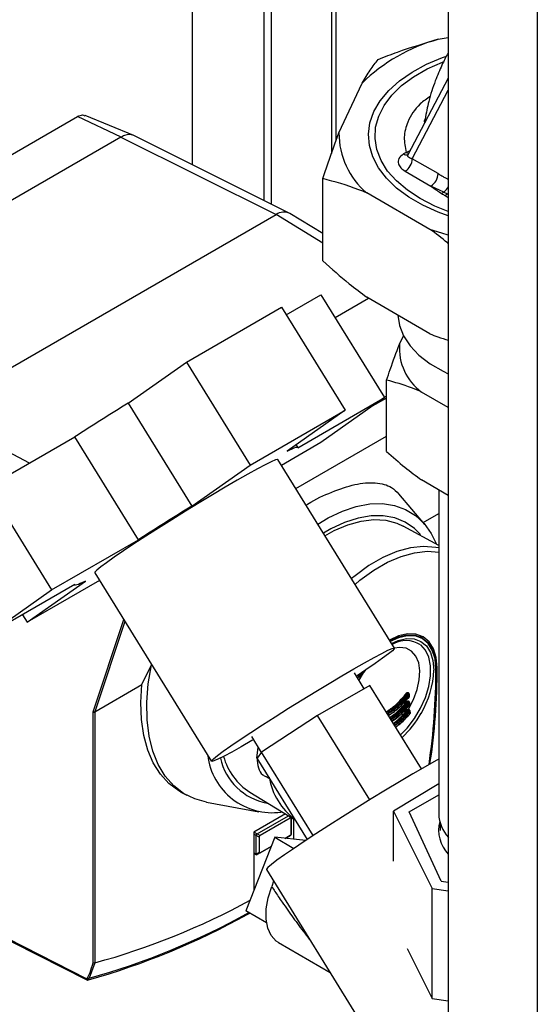
# Paper-space layout 'Blatt3' of a CAD drawing. Units: millimetres. Extents: x 0 to 420, y 0 to 297.
# Drawn here: x 353 to 360, y 79 to 94 of the extents above; entities that cross this region are included whole.
import ezdxf

# ---------------------------------------------------------------- set-up
doc = ezdxf.new("R2010")
doc.units = ezdxf.units.MM

psp = doc.layouts.new('Blatt3')

# ---------------------------------------------------------------- linework, layer by layer
at = {"color": 7, "linetype": 'Continuous', "lineweight": 30}
for p, q in [((359.136, 109.537), (359.136, 72.916)), ((356.502, 95.305), (356.502, 90.882)), ((356.396, 95.257), (356.396, 90.935)), ((355.335, 91.464), (355.335, 94.825)), ((357.468, 91.822), (357.468, 94.804)), ((358.985, 93.333), (359.136, 93.357)), ((357.51, 91.94), (357.854, 92.68)), ((359.136, 92.754), (358.536, 91.615)), ((352.301, 91.418), (353.624, 92.183)), ((354.272, 91.876), (353.624, 92.183)), ((354.46, 91.901), (353.738, 92.2)), ((358.782, 92.12), (358.791, 92.146)), ((354.271, 91.876), (349.335, 89.026)), ((354.271, 91.876), (356.576, 90.725)), ((356.769, 90.748), (354.464, 91.9)), ((358.508, 91.65), (358.469, 91.627)), ((358.984, 91.334), (358.6, 91.555)), ((358.494, 91.372), (358.878, 91.15)), ((357.271, 90.037), (357.271, 91.261)), ((359.071, 91.06), (358.878, 91.15)), ((359.071, 91.06), (359.125, 91.032)), ((358.863, 90.506), (357.924, 91.048)), ((351.485, 87.786), (356.576, 90.725)), ((357.271, 90.443), (356.779, 90.743)), ((356.727, 89.236), (357.243, 89.534)), ((357.243, 89.534), (358.189, 88.004)), ((357.453, 89.194), (357.951, 89.481)), ((358.863, 88.954), (357.924, 89.496)), ((355.244, 88.531), (356.658, 89.347)), ((356.658, 89.347), (357.604, 87.818)), ((358.409, 88.797), (358.469, 88.925)), ((354.38, 87.922), (355.244, 88.531)), ((355.244, 88.531), (356.19, 87.001)), ((358.219, 87.203), (358.219, 88.264)), ((356.898, 87.259), (358.189, 88.004)), ((358.189, 88.004), (357.243, 87.337)), ((359.136, 87.857), (358.739, 88.087)), ((354.38, 87.922), (355.326, 86.392)), ((356.19, 87.001), (357.604, 87.818)), ((357.604, 87.818), (356.74, 87.208)), ((352.293, 86.676), (353.585, 87.421)), ((354.53, 85.892), (353.585, 87.421)), ((356.869, 86.652), (358.219, 87.432)), ((357.243, 87.337), (356.655, 86.997)), ((356.899, 87.267), (356.876, 87.305)), ((355.326, 86.392), (356.19, 87.001)), ((358.336, 84.279), (356.602, 87.083)), ((352.293, 86.676), (353.239, 85.147)), ((359.136, 86.551), (358.739, 86.78)), ((358.787, 86.119), (358.402, 86.573)), ((358.993, 86.633), (358.993, 81.815)), ((358.762, 86.149), (358.993, 86.282)), ((358.993, 85.804), (358.467, 86.092)), ((353.239, 85.147), (354.53, 85.892)), ((353.88, 85.4), (355.614, 82.596)), ((353.584, 85.225), (352.293, 84.479)), ((353.951, 85.285), (352.878, 84.666)), ((352.878, 84.666), (353.742, 85.275)), ((353.579, 85.222), (353.583, 85.216)), ((352.293, 84.479), (353.239, 85.147)), ((352.809, 84.777), (352.878, 84.666)), ((358.752, 84.429), (358.711, 84.454)), ((354.583, 83.737), (354.725, 84.032)), ((357.886, 83.675), (357.741, 83.911)), ((353.883, 83.332), (354.583, 83.737)), ((357.97, 83.724), (357.194, 83.276)), ((358.736, 82.485), (357.97, 83.724)), ((358.544, 83.596), (358.529, 83.605)), ((358.553, 83.6), (358.536, 83.61)), ((358.559, 83.562), (358.558, 83.592)), ((358.558, 83.592), (358.558, 83.592)), ((358.549, 83.472), (358.534, 83.481)), ((358.559, 83.562), (358.559, 83.562)), ((358.564, 83.438), (358.563, 83.467)), ((358.563, 83.467), (358.563, 83.467)), ((353.855, 79.602), (353.855, 83.334)), ((353.883, 83.332), (353.883, 83.332)), ((353.883, 83.332), (353.883, 79.601)), ((358.556, 83.347), (358.54, 83.357)), ((358.564, 83.438), (358.564, 83.438)), ((358.571, 83.314), (358.569, 83.343)), ((358.569, 83.343), (358.569, 83.343)), ((358.571, 83.314), (358.571, 83.314)), ((357.194, 83.276), (356.357, 82.735)), ((357.968, 82.025), (357.194, 83.276)), ((356.21, 82.964), (356.354, 82.73)), ((356.291, 82.649), (356.31, 82.802)), ((356.357, 82.735), (356.295, 82.642)), ((357.126, 81.492), (356.357, 82.735)), ((357.041, 81.436), (356.295, 82.642)), ((356.414, 82.374), (356.48, 82.343)), ((355.162, 82.14), (355.248, 82.092)), ((356.185, 82.138), (356.86, 81.729)), ((358.993, 82.262), (358.32, 81.857)), ((355.543, 81.989), (356.321, 81.848)), ((358.554, 81.846), (358.993, 82.1)), ((358.32, 81.857), (358.898, 80.705)), ((358.32, 81.112), (358.32, 81.857)), ((359.032, 80.816), (358.554, 81.846)), ((356.716, 81.816), (356.244, 81.543)), ((356.295, 81.519), (356.762, 81.788)), ((356.787, 81.753), (356.338, 81.494)), ((356.802, 81.764), (356.801, 81.744)), ((356.801, 81.52), (356.801, 81.744)), ((356.802, 81.764), (356.802, 81.52)), ((356.838, 81.439), (356.838, 81.742)), ((356.244, 81.543), (356.244, 80.674)), ((359.016, 81.672), (359.016, 81.57)), ((356.555, 81.467), (356.127, 80.374)), ((356.28, 81.493), (356.28, 81.494)), ((356.323, 81.468), (356.28, 81.493)), ((356.28, 81.218), (356.28, 81.493)), ((356.294, 81.518), (356.295, 81.519)), ((356.295, 81.519), (356.338, 81.494)), ((356.323, 81.468), (356.323, 81.244)), ((356.555, 81.467), (356.84, 81.302)), ((357.019, 81.421), (356.555, 81.467)), ((356.712, 81.451), (356.787, 81.495)), ((356.787, 81.494), (356.713, 81.451)), ((356.723, 81.457), (356.723, 81.45)), ((356.787, 81.494), (356.787, 81.495)), ((356.788, 81.494), (356.787, 81.494)), ((356.801, 81.52), (356.802, 81.52)), ((356.802, 81.52), (356.802, 81.519)), ((356.501, 81.329), (356.295, 81.21)), ((356.338, 81.236), (356.501, 81.33)), ((356.244, 81.228), (356.285, 81.208)), ((356.28, 81.218), (356.323, 81.244)), ((356.28, 81.218), (356.28, 81.218)), ((356.295, 81.21), (356.294, 81.209)), ((356.338, 81.236), (356.295, 81.21)), ((356.433, 80.988), (358.613, 77.461)), ((356.538, 80.817), (356.511, 80.735)), ((359.032, 80.816), (359.136, 80.8)), ((358.898, 80.705), (359.136, 80.671)), ((358.898, 79.072), (358.898, 80.705)), ((356.433, 80.197), (356.127, 80.374)), ((356.147, 80.321), (356.184, 80.341)), ((356.148, 80.321), (356.147, 80.321)), ((356.17, 80.347), (356.148, 80.321)), ((356.611, 79.901), (357.379, 79.457)), ((358.526, 79.814), (358.898, 79.072)), ((353.882, 79.601), (353.797, 79.373)), ((353.883, 79.601), (353.882, 79.601)), ((358.898, 79.072), (359.136, 79.038))]:
    psp.add_line(p, q, dxfattribs=at)
at = {"color": 1, "linetype": 'Continuous', "lineweight": 30}
for p, q in [((360.458, 108.787), (360.458, 72.152)), ((357.4, 94.849), (357.4, 91.636)), ((358.6, 91.555), (359.136, 92.573)), ((358.785, 92.087), (358.782, 92.12)), ((358.508, 91.65), (358.581, 91.683)), ((359.088, 91.008), (359.136, 90.981)), ((357.271, 90.302), (356.576, 90.725)), ((358.219, 87.998), (358.006, 87.875)), ((358.185, 88.01), (358.219, 88.03)), ((352.91, 87.032), (351.485, 87.786)), ((353.855, 83.334), (354.311, 84.703)), ((354.33, 84.673), (353.883, 83.332)), ((358.969, 83.987), (358.951, 83.997)), ((358.555, 83.361), (358.556, 83.356)), ((356.298, 82.646), (356.291, 82.649)), ((356.787, 81.753), (356.787, 81.773)), ((356.248, 81.545), (356.294, 81.518)), ((356.28, 81.494), (356.244, 81.514)), ((356.244, 81.236), (356.28, 81.218))]:
    psp.add_line(p, q, dxfattribs=at)
at = {"color": 7, "linetype": 'Continuous', "lineweight": 30, "flags": 128}
for points in [[(359.136, 90.706), (358.987, 90.761), (358.755, 90.865), (358.547, 90.985), (358.366, 91.119), (358.215, 91.265), (358.096, 91.421), (358.012, 91.583), (357.962, 91.751), (357.948, 91.92), (357.971, 92.09), (358.029, 92.256), (358.123, 92.417), (358.25, 92.571), (358.409, 92.714), (358.597, 92.844), (358.811, 92.961), (359.049, 93.061), (359.092, 93.077)], [(358.717, 90.963), (358.527, 91.088), (358.365, 91.225), (358.234, 91.373), (358.137, 91.53), (358.074, 91.692), (358.047, 91.858), (358.056, 92.024), (358.101, 92.188), (358.181, 92.347), (358.296, 92.5), (358.442, 92.643), (358.619, 92.774), (358.822, 92.892), (359.05, 92.994), (359.06, 92.998)], [(359.136, 90.772), (358.933, 90.853), (358.717, 90.963)], [(359.136, 90.421), (359.04, 90.448), (358.863, 90.506)], [(358.388, 89.228), (358.41, 89.077), (358.47, 88.922), (358.568, 88.774), (358.7, 88.634), (358.866, 88.507), (359.06, 88.395), (359.136, 88.359)], [(356.74, 87.208), (356.781, 87.228), (356.816, 87.244), (356.845, 87.256), (356.868, 87.265), (356.885, 87.269), (356.896, 87.269), (356.9, 87.266), (356.898, 87.259)], [(356.602, 87.083), (356.598, 87.085), (356.565, 87.077), (356.504, 87.051), (356.414, 87.006), (356.298, 86.944), (356.158, 86.867), (355.998, 86.776), (355.821, 86.672), (355.631, 86.559), (355.432, 86.439), (355.229, 86.315), (355.026, 86.189), (354.828, 86.064), (354.64, 85.943), (354.464, 85.829), (354.306, 85.724), (354.169, 85.63), (354.056, 85.55), (353.97, 85.486), (353.911, 85.439), (353.883, 85.409), (353.88, 85.4)], [(357.195, 86.124), (357.351, 86.217), (357.562, 86.316), (357.768, 86.385), (357.968, 86.423), (358.158, 86.428), (358.337, 86.401), (358.501, 86.342), (358.648, 86.252), (358.776, 86.132), (358.883, 85.984), (358.962, 85.826)], [(358.722, 85.968), (358.634, 86.056), (358.496, 86.151), (358.341, 86.215), (358.17, 86.247), (357.987, 86.246), (357.794, 86.214), (357.595, 86.149), (357.391, 86.053), (357.279, 85.988)], [(357.303, 85.949), (357.441, 86.026), (357.643, 86.113), (357.839, 86.168), (358.027, 86.191), (358.205, 86.18), (358.369, 86.138), (358.467, 86.092)], [(358.993, 85.769), (358.949, 85.778), (358.767, 85.791), (358.574, 85.77), (358.372, 85.715), (358.165, 85.626), (357.956, 85.506), (357.749, 85.355), (357.697, 85.313)], [(357.749, 85.228), (357.823, 85.29), (358.027, 85.438), (358.233, 85.556), (358.436, 85.643), (358.635, 85.698), (358.825, 85.719), (358.993, 85.707)], [(353.742, 85.275), (353.701, 85.255), (353.666, 85.239), (353.637, 85.227), (353.614, 85.219), (353.597, 85.214), (353.586, 85.214), (353.582, 85.217), (353.584, 85.225)], [(358.969, 83.987), (358.956, 84.139), (358.915, 84.27), (358.85, 84.374), (358.761, 84.447), (358.654, 84.487), (358.531, 84.492), (358.397, 84.461), (358.262, 84.399)], [(358.266, 84.391), (358.39, 84.447), (358.52, 84.477), (358.641, 84.472), (358.746, 84.433), (358.833, 84.361), (358.897, 84.259), (358.937, 84.131), (358.95, 83.982)], [(358.951, 83.974), (358.938, 84.122), (358.898, 84.249), (358.835, 84.35), (358.749, 84.421), (358.644, 84.46), (358.525, 84.464), (358.395, 84.435), (358.274, 84.38)], [(356.239, 82.916), (356.218, 82.904), (356.058, 82.812), (355.918, 82.735), (355.802, 82.673), (355.712, 82.629), (355.651, 82.602), (355.619, 82.594), (355.617, 82.605), (355.645, 82.635), (355.704, 82.682), (355.79, 82.746), (355.903, 82.826), (356.041, 82.92), (356.199, 83.025), (356.374, 83.139), (356.563, 83.26), (356.761, 83.385), (356.963, 83.511), (357.166, 83.635), (357.365, 83.755), (357.555, 83.868), (357.732, 83.971), (357.892, 84.063), (358.032, 84.14), (358.148, 84.202), (358.238, 84.247), (358.3, 84.273), (358.332, 84.281), (358.333, 84.27), (358.305, 84.241), (358.247, 84.193), (358.16, 84.129), (358.047, 84.049), (357.91, 83.956), (357.779, 83.869)], [(355.543, 81.989), (355.369, 82.037), (355.202, 82.119), (355.055, 82.233), (354.928, 82.378), (354.824, 82.55), (354.743, 82.749), (354.688, 82.972), (354.658, 83.214), (354.654, 83.474), (354.677, 83.748), (354.725, 84.032)], [(357.858, 83.921), (357.818, 83.857), (357.805, 83.836)], [(355.162, 82.14), (355.132, 82.157), (354.984, 82.266), (354.857, 82.405), (354.751, 82.572), (354.668, 82.764), (354.609, 82.98), (354.575, 83.216), (354.566, 83.469), (354.583, 83.737)], [(358.993, 82.631), (358.955, 82.609), (358.79, 82.516), (358.607, 82.41), (358.41, 82.293), (358.203, 82.169), (357.99, 82.039), (357.776, 81.906), (357.564, 81.773), (357.36, 81.644), (357.168, 81.519), (356.991, 81.403), (356.833, 81.297), (356.699, 81.204), (356.589, 81.126), (356.507, 81.064), (356.455, 81.019), (356.433, 80.993), (356.433, 80.988)], [(356.611, 79.901), (356.576, 79.924), (356.502, 80.005), (356.451, 80.116), (356.427, 80.25), (356.429, 80.402), (356.457, 80.566), (356.512, 80.735)], [(351.625, 80.452), (352.822, 79.843), (353.763, 79.365)], [(351.635, 80.43), (352.67, 79.903), (353.762, 79.348)]]:
    psp.add_lwpolyline(points, dxfattribs=at)
at = {"color": 1, "linetype": 'Continuous', "lineweight": 30, "flags": 128}
for points in [[(358.292, 84.349), (358.392, 84.393), (358.515, 84.421), (358.629, 84.416), (358.728, 84.379), (358.81, 84.312), (358.871, 84.215), (358.908, 84.094), (358.921, 83.954)], [(358.424, 82.989), (358.525, 83.092), (358.632, 83.232), (358.724, 83.386), (358.797, 83.547), (358.847, 83.711), (358.872, 83.869), (358.872, 84.015), (358.847, 84.144), (358.797, 84.249), (358.725, 84.327)], [(358.543, 83.373), (358.618, 83.515), (358.673, 83.662), (358.705, 83.807), (358.713, 83.943), (358.696, 84.063), (358.655, 84.162), (358.591, 84.235), (358.509, 84.279), (358.412, 84.291), (358.336, 84.28)], [(357.791, 83.829), (357.798, 83.843), (357.838, 83.908)], [(357.898, 83.948), (357.872, 83.911), (357.807, 83.804)], [(358.553, 83.6), (358.553, 83.6), (358.552, 83.601), (358.55, 83.601), (358.548, 83.6), (358.546, 83.598), (358.544, 83.596)], [(358.558, 83.476), (358.558, 83.476), (358.556, 83.476), (358.555, 83.476), (358.553, 83.475), (358.551, 83.474), (358.549, 83.472)], [(358.554, 83.556), (358.555, 83.556), (358.556, 83.556), (358.557, 83.556), (358.557, 83.556), (358.557, 83.556), (358.556, 83.557), (358.556, 83.558)], [(358.559, 83.432), (358.56, 83.431), (358.561, 83.431), (358.562, 83.431), (358.562, 83.431), (358.562, 83.432), (358.562, 83.433), (358.561, 83.434)], [(358.566, 83.307), (358.566, 83.307), (358.567, 83.307), (358.568, 83.306), (358.569, 83.306), (358.569, 83.307), (358.569, 83.307), (358.569, 83.308), (358.568, 83.309)]]:
    psp.add_lwpolyline(points, dxfattribs=at)
at = {"color": 7, "linetype": 'Continuous', "lineweight": 30}
for centre, radius, start, end in [((359.699, 90.791), 2.64, 105.6753, 134.3193), ((358.681, 91.941), 1.171, 180.0607, 229.7363), ((354.393, 91.737), 0.177, 66.2831, 113.3468), ((358.37, 91.566), 0.231, 302.6055, 357.3945), ((358.753, 91.345), 0.231, 302.6055, 357.3945), ((356.693, 90.567), 0.196, 63.884, 126.3978), ((359.216, 88.74), 0.808, 175.9406, 233.8563), ((376.787, 51.391), 42.855, 121.524, 122.7804), ((377.733, 49.861), 42.855, 121.524, 122.7804), ((358.508, 83.997), 0.395, 56.7457, 121.471), ((357.581, 83.999), 1.34, 329.0384, 358.0501), ((349.405, 83.94), 9.546, 351.6213, 0.2028), ((349.674, 83.954), 9.295, 351.359, 0.2001), ((358.949, 83.978), 0.00419, 297.3022, 63.1643), ((358.56, 83.654), 0.0578, 224.0411, 237.5596), ((358.513, 83.547), 0.0581, 44.0708, 57.5021), ((358.559, 83.521), 0.0475, 221.6531, 238.0029), ((358.524, 83.431), 0.0477, 41.697, 57.9553), ((366.307, 83.814), 7.755, 181.6693, 181.8888), ((366.521, 83.822), 7.97, 182.5799, 182.7912), ((358.562, 83.392), 0.0413, 219.6586, 238.3788), ((358.554, 83.37), 0.0122, 163.762, 230.9165), ((358.534, 83.312), 0.0414, 39.7168, 58.3403), ((366.735, 83.834), 8.184, 183.468, 183.6722), ((356.522, 82.803), 0.97, 187.0338, 277.6279), ((356.6, 82.835), 0.873, 192.5229, 259.5568), ((356.689, 82.914), 0.926, 195.2721, 236.9608), ((357.447, 82.524), 0.987, 189.4677, 233.4148), ((359.504, 81.573), 0.513, 165.4378, 224.167), ((359.539, 81.835), 0.546, 182.144, 222.4754), ((351.058, 89.924), 10.703, 285.3048, 298.6455), ((350.764, 90.03), 11.102, 285.8034, 299.0119), ((350.817, 90.002), 11.04, 285.6597, 299.0045), ((353.688, 79.43), 0.0981, 319.2107, 329.3853), ((353.78, 79.378), 0.0217, 215.5697, 285.0659), ((353.79, 79.395), 0.0232, 220.6022, 287.4527), ((353.782, 79.356), 0.0101, 278.0575, 303.8782), ((353.703, 79.43), 0.11, 318.651, 328.6416)]:
    psp.add_arc(centre, radius, start, end, dxfattribs=at)
at = {"color": 1, "linetype": 'Continuous', "lineweight": 30}
for centre, radius, start, end in [((358.561, 91.741), 0.105, 239.7106, 262.8189), ((358.514, 91.698), 0.0842, 237.1326, 285.5227), ((358.924, 91.246), 0.237, 308.5167, 333.5191), ((358.544, 83.606), 0.00592, 112.309, 157.1322), ((358.553, 83.592), 0.00519, 289.8297, 352.6901), ((358.549, 83.481), 0.00602, 112.4514, 155.268), ((358.554, 83.563), 0.00518, 289.7778, 352.677), ((358.558, 83.468), 0.00517, 289.6146, 352.6145), ((357.423, 84.053), 1.504, 312.9462, 330.4052), ((358.558, 83.354), 0.00808, 111.7262, 143.1044), ((358.563, 83.344), 0.00764, 75.6853, 150.2393), ((358.559, 83.439), 0.00516, 289.5643, 352.5925), ((358.564, 83.343), 0.00514, 289.4043, 352.4963), ((358.566, 83.314), 0.00514, 289.3563, 352.4606)]:
    psp.add_arc(centre, radius, start, end, dxfattribs=at)
at = {"color": 7, "linetype": 'Continuous', "lineweight": 30}
for points, knots in [([(358.093, 93.032), (358.189, 93.07), (358.482, 93.184), (358.783, 93.273), (358.985, 93.333)], [0, 0, 0, 0, 0.327834, 1, 1, 1, 1]), ([(359.136, 93.136), (359.134, 93.132), (359.099, 93.071), (359.032, 92.933), (358.933, 92.698), (358.845, 92.434), (358.807, 92.235), (358.791, 92.146)], [0, 0, 0, 0, 0.0155901, 0.209004, 0.4573404, 0.7576335, 1, 1, 1, 1]), ([(357.854, 92.68), (357.894, 92.747), (357.975, 92.88), (358.053, 92.981), (358.093, 93.032)], [0, 0, 0, 0, 0.49856, 1, 1, 1, 1]), ([(353.624, 92.183), (353.651, 92.195), (353.693, 92.215), (353.724, 92.2), (353.736, 92.194)], [0, 0, 0, 0, 0.621766, 1, 1, 1, 1]), ([(357.271, 91.261), (357.297, 91.34), (357.375, 91.578), (357.456, 91.794), (357.51, 91.94)], [0, 0, 0, 0, 0.327834, 1, 1, 1, 1]), ([(354.322, 91.9), (354.313, 91.896), (354.296, 91.89), (354.279, 91.88), (354.272, 91.876)], [0, 0, 0, 0, 0.559985, 1, 1, 1, 1]), ([(358.469, 91.627), (358.442, 91.605), (358.388, 91.562), (358.387, 91.485), (358.424, 91.419), (358.471, 91.387), (358.494, 91.372)], [0, 0, 0, 0, 0.279056, 0.558726, 0.779297, 1, 1, 1, 1]), ([(357.924, 91.048), (357.885, 91.064), (357.664, 91.154), (357.448, 91.213), (357.271, 91.261)], [0, 0, 0, 0, 0.178304, 1, 1, 1, 1]), ([(358.878, 91.15), (358.906, 91.129), (358.956, 91.09), (359.013, 91.055), (359.037, 91.039)], [0, 0, 0, 0, 0.559987, 1, 1, 1, 1]), ([(359.071, 91.06), (359.065, 91.056), (359.054, 91.048), (359.042, 91.042), (359.037, 91.039)], [0, 0, 0, 0, 0.567511, 1, 1, 1, 1]), ([(359.037, 91.039), (359.047, 91.033), (359.063, 91.023), (359.08, 91.013), (359.088, 91.008)], [0, 0, 0, 0, 0.56, 1, 1, 1, 1]), ([(359.125, 91.032), (359.119, 91.027), (359.106, 91.019), (359.094, 91.012), (359.088, 91.008)], [0, 0, 0, 0, 0.508407, 1, 1, 1, 1]), ([(359.136, 90.293), (359.132, 90.297), (359.042, 90.374), (358.95, 90.442), (358.863, 90.506)], [0, 0, 0, 0, 0.047769, 1, 1, 1, 1]), ([(357.271, 90.037), (357.401, 89.92), (357.617, 89.729), (357.837, 89.562), (357.924, 89.496)], [0, 0, 0, 0, 0.60547, 1, 1, 1, 1]), ([(358.863, 88.954), (358.903, 88.937), (358.995, 88.899), (359.085, 88.873), (359.136, 88.858)], [0, 0, 0, 0, 0.428226, 1, 1, 1, 1]), ([(358.219, 88.264), (358.237, 88.318), (358.299, 88.508), (358.363, 88.676), (358.409, 88.797)], [0, 0, 0, 0, 0.284623, 1, 1, 1, 1]), ([(358.739, 88.087), (358.689, 88.108), (358.513, 88.184), (358.342, 88.231), (358.219, 88.264)], [0, 0, 0, 0, 0.2845876, 1, 1, 1, 1]), ([(358.219, 87.203), (358.309, 87.123), (358.48, 86.97), (358.656, 86.841), (358.739, 86.78)], [0, 0, 0, 0, 0.526183, 1, 1, 1, 1]), ([(357.022, 86.404), (357.029, 86.409), (357.163, 86.496), (357.415, 86.61), (357.761, 86.728), (358.064, 86.751), (358.279, 86.694), (358.366, 86.606), (358.4, 86.571)], [0, 0, 0, 0, 0.011427, 0.20663, 0.414288, 0.632146, 0.856811, 1, 1, 1, 1]), ([(358.518, 83.614), (358.52, 83.615), (358.522, 83.618), (358.526, 83.62), (358.53, 83.622), (358.535, 83.622), (358.539, 83.62), (358.542, 83.616), (358.542, 83.613), (358.542, 83.612)], [0, 0, 0, 0, 0.1257834, 0.2512169, 0.3759924, 0.5008401, 0.7484592, 0.8738665, 1, 1, 1, 1]), ([(358.558, 83.592), (358.558, 83.592), (358.558, 83.594), (358.557, 83.596), (358.555, 83.599), (358.554, 83.6), (358.553, 83.6)], [0, 0, 0, 0, 0.078003, 0.456731, 0.804832, 1, 1, 1, 1]), ([(358.246, 83.277), (358.293, 83.308), (358.402, 83.38), (358.5, 83.494), (358.556, 83.558)], [0, 0, 0, 0, 0.432512, 1, 1, 1, 1]), ([(358.553, 83.557), (358.497, 83.492), (358.399, 83.379), (358.292, 83.307), (358.246, 83.277)], [0, 0, 0, 0, 0.577661, 1, 1, 1, 1]), ([(358.559, 83.463), (358.504, 83.399), (358.417, 83.299), (358.321, 83.234), (358.287, 83.211)], [0, 0, 0, 0, 0.640411, 1, 1, 1, 1]), ([(358.523, 83.49), (358.524, 83.491), (358.527, 83.493), (358.532, 83.497), (358.539, 83.498), (358.544, 83.496), (358.546, 83.491), (358.547, 83.488), (358.547, 83.487)], [0, 0, 0, 0, 0.126037, 0.251722, 0.499811, 0.748138, 0.873666, 1, 1, 1, 1]), ([(358.546, 83.479), (358.546, 83.48), (358.546, 83.482), (358.544, 83.484), (358.542, 83.485), (358.539, 83.485), (358.537, 83.484), (358.535, 83.483), (358.534, 83.481), (358.534, 83.481)], [0, 0, 0, 0, 0.1848492, 0.3228908, 0.4908994, 0.6386938, 0.7727725, 0.8931821, 1, 1, 1, 1]), ([(358.557, 83.556), (358.557, 83.556), (358.558, 83.557), (358.559, 83.559), (358.559, 83.561), (358.559, 83.562)], [0, 0, 0, 0, 0.047483, 0.574388, 1, 1, 1, 1]), ([(358.563, 83.467), (358.563, 83.468), (358.563, 83.469), (358.562, 83.472), (358.56, 83.474), (358.558, 83.475), (358.558, 83.476)], [0, 0, 0, 0, 0.0641692, 0.4485794, 0.8019032, 1, 1, 1, 1]), ([(353.855, 83.334), (353.857, 83.333), (353.861, 83.331), (353.869, 83.329), (353.877, 83.33), (353.881, 83.331), (353.883, 83.332)], [0, 0, 0, 0, 0.246799, 0.513106, 0.765708, 1, 1, 1, 1]), ([(358.299, 83.192), (358.33, 83.213), (358.421, 83.275), (358.505, 83.37), (358.561, 83.434)], [0, 0, 0, 0, 0.3357312, 1, 1, 1, 1]), ([(358.558, 83.433), (358.502, 83.368), (358.419, 83.273), (358.328, 83.212), (358.299, 83.192)], [0, 0, 0, 0, 0.67714, 1, 1, 1, 1]), ([(358.566, 83.339), (358.51, 83.275), (358.438, 83.191), (358.359, 83.137), (358.341, 83.124)], [0, 0, 0, 0, 0.7674126, 1, 1, 1, 1]), ([(358.353, 83.105), (358.368, 83.115), (358.443, 83.167), (358.512, 83.246), (358.568, 83.309)], [0, 0, 0, 0, 0.2008524, 1, 1, 1, 1]), ([(358.565, 83.308), (358.509, 83.244), (358.44, 83.166), (358.366, 83.114), (358.353, 83.105)], [0, 0, 0, 0, 0.817794, 1, 1, 1, 1]), ([(358.53, 83.365), (358.531, 83.366), (358.533, 83.369), (358.537, 83.372), (358.541, 83.373), (358.543, 83.373)], [0, 0, 0, 0, 0.2743, 0.532176, 1, 1, 1, 1]), ([(358.547, 83.36), (358.546, 83.36), (358.545, 83.36), (358.543, 83.359), (358.541, 83.358), (358.54, 83.357), (358.54, 83.357)], [0, 0, 0, 0, 0.272279, 0.529549, 0.772033, 1, 1, 1, 1]), ([(358.543, 83.373), (358.544, 83.373), (358.547, 83.373), (358.551, 83.37), (358.554, 83.366), (358.554, 83.363), (358.555, 83.361)], [0, 0, 0, 0, 0.245139, 0.499118, 0.752409, 1, 1, 1, 1]), ([(358.554, 83.354), (358.553, 83.355), (358.553, 83.356), (358.551, 83.358), (358.549, 83.36), (358.548, 83.36), (358.547, 83.36)], [0, 0, 0, 0, 0.249791, 0.500469, 0.73587, 1, 1, 1, 1]), ([(358.562, 83.431), (358.562, 83.431), (358.563, 83.432), (358.564, 83.435), (358.564, 83.437), (358.564, 83.438)], [0, 0, 0, 0, 0.063296, 0.570366, 1, 1, 1, 1]), ([(358.569, 83.343), (358.569, 83.343), (358.569, 83.344), (358.568, 83.347), (358.567, 83.35), (358.565, 83.35), (358.564, 83.351)], [0, 0, 0, 0, 0.050297, 0.440406, 0.798967, 1, 1, 1, 1]), ([(358.569, 83.307), (358.569, 83.307), (358.57, 83.308), (358.571, 83.31), (358.571, 83.313), (358.571, 83.314)], [0, 0, 0, 0, 0.076279, 0.566106, 1, 1, 1, 1]), ([(356.291, 82.649), (356.295, 82.597), (356.304, 82.491), (356.359, 82.401), (356.41, 82.378), (356.427, 82.371)], [0, 0, 0, 0, 0.395134, 0.790513, 1, 1, 1, 1]), ([(356.801, 81.744), (356.801, 81.745), (356.801, 81.748), (356.8, 81.752), (356.797, 81.755), (356.794, 81.755), (356.79, 81.755), (356.788, 81.753), (356.787, 81.753)], [0, 0, 0, 0, 0.145398, 0.333777, 0.5, 0.666223, 0.854602, 1, 1, 1, 1]), ([(356.28, 81.494), (356.28, 81.496), (356.281, 81.499), (356.283, 81.506), (356.287, 81.511), (356.29, 81.516), (356.293, 81.517), (356.294, 81.518)], [0, 0, 0, 0, 0.21214, 0.424054, 0.638862, 0.853157, 1, 1, 1, 1]), ([(356.338, 81.494), (356.337, 81.493), (356.334, 81.491), (356.33, 81.488), (356.327, 81.483), (356.325, 81.478), (356.323, 81.473), (356.323, 81.469), (356.323, 81.468)], [0, 0, 0, 0, 0.145398, 0.333777, 0.5, 0.666223, 0.854602, 1, 1, 1, 1]), ([(356.787, 81.495), (356.788, 81.495), (356.79, 81.497), (356.794, 81.5), (356.797, 81.505), (356.8, 81.51), (356.801, 81.516), (356.801, 81.519), (356.801, 81.52)], [0, 0, 0, 0, 0.145398, 0.333777, 0.5, 0.666223, 0.854602, 1, 1, 1, 1]), ([(356.802, 81.519), (356.802, 81.517), (356.802, 81.513), (356.799, 81.507), (356.796, 81.501), (356.792, 81.497), (356.789, 81.495), (356.788, 81.494)], [0, 0, 0, 0, 0.21214, 0.424054, 0.638862, 0.853157, 1, 1, 1, 1]), ([(356.294, 81.209), (356.293, 81.209), (356.29, 81.207), (356.286, 81.207), (356.282, 81.21), (356.28, 81.213), (356.28, 81.216), (356.28, 81.218)], [0, 0, 0, 0, 0.21214, 0.424054, 0.638862, 0.853157, 1, 1, 1, 1]), ([(356.323, 81.244), (356.323, 81.243), (356.323, 81.24), (356.325, 81.236), (356.327, 81.234), (356.33, 81.233), (356.334, 81.234), (356.337, 81.235), (356.338, 81.236)], [0, 0, 0, 0, 0.145398, 0.333777, 0.5, 0.666223, 0.854602, 1, 1, 1, 1]), ([(353.773, 79.38), (353.786, 79.404), (353.822, 79.47), (353.842, 79.552), (353.855, 79.602)], [0, 0, 0, 0, 0.3756848, 1, 1, 1, 1]), ([(353.855, 79.602), (353.857, 79.601), (353.861, 79.599), (353.869, 79.598), (353.876, 79.598), (353.88, 79.6), (353.882, 79.601)], [0, 0, 0, 0, 0.252397, 0.524839, 0.770124, 1, 1, 1, 1]), ([(353.776, 79.348), (353.774, 79.347), (353.77, 79.346), (353.764, 79.346), (353.76, 79.349), (353.759, 79.356), (353.761, 79.362), (353.763, 79.365)], [0, 0, 0, 0, 0.136933, 0.266901, 0.517326, 0.763532, 1, 1, 1, 1]), ([(353.762, 79.348), (353.763, 79.348), (353.766, 79.346), (353.771, 79.345), (353.777, 79.345), (353.781, 79.346), (353.783, 79.346)], [0, 0, 0, 0, 0.272355, 0.529183, 0.770445, 1, 1, 1, 1]), ([(353.786, 79.357), (353.784, 79.355), (353.781, 79.352), (353.78, 79.349), (353.78, 79.348), (353.781, 79.347), (353.784, 79.347), (353.786, 79.348), (353.787, 79.348)], [0, 0, 0, 0, 0.256926, 0.499089, 0.638811, 0.76459, 0.882538, 1, 1, 1, 1])]:
    psp.add_open_spline(points, degree=3, knots=knots, dxfattribs=at)
at = {"color": 1, "linetype": 'Continuous', "lineweight": 30}
for points, knots in [([(358.87, 92.485), (358.817, 92.448), (358.657, 92.336), (358.531, 92.123), (358.464, 91.877), (358.493, 91.726), (358.508, 91.65)], [0, 0, 0, 0, 0.162527, 0.487934, 0.743967, 1, 1, 1, 1]), ([(358.6, 91.555), (358.585, 91.559), (358.554, 91.568), (358.535, 91.586), (358.531, 91.603), (358.535, 91.611), (358.537, 91.615)], [0, 0, 0, 0, 0.357821, 0.701316, 0.870225, 1, 1, 1, 1]), ([(358.984, 91.334), (359.002, 91.323), (359.035, 91.304), (359.081, 91.278), (359.113, 91.26), (359.131, 91.25), (359.136, 91.247)], [0, 0, 0, 0, 0.3648494, 0.6495691, 0.9045997, 1, 1, 1, 1]), ([(358.212, 83.332), (358.259, 83.363), (358.367, 83.435), (358.464, 83.549), (358.518, 83.614)], [0, 0, 0, 0, 0.4364841, 1, 1, 1, 1]), ([(358.529, 83.605), (358.474, 83.54), (358.376, 83.425), (358.267, 83.352), (358.22, 83.32)], [0, 0, 0, 0, 0.560789, 1, 1, 1, 1]), ([(358.228, 83.306), (358.278, 83.34), (358.389, 83.414), (358.489, 83.532), (358.544, 83.596)], [0, 0, 0, 0, 0.450552, 1, 1, 1, 1]), ([(358.555, 83.588), (358.499, 83.522), (358.398, 83.404), (358.286, 83.329), (358.235, 83.295)], [0, 0, 0, 0, 0.549762, 1, 1, 1, 1]), ([(358.264, 83.248), (358.296, 83.27), (358.387, 83.331), (358.47, 83.427), (358.523, 83.49)], [0, 0, 0, 0, 0.351048, 1, 1, 1, 1]), ([(358.534, 83.481), (358.479, 83.417), (358.395, 83.32), (358.303, 83.257), (358.272, 83.236)], [0, 0, 0, 0, 0.6563761, 1, 1, 1, 1]), ([(358.28, 83.222), (358.314, 83.245), (358.409, 83.309), (358.494, 83.408), (358.549, 83.472)], [0, 0, 0, 0, 0.359655, 1, 1, 1, 1]), ([(358.318, 83.161), (358.333, 83.172), (358.407, 83.224), (358.475, 83.302), (358.53, 83.365)], [0, 0, 0, 0, 0.202678, 1, 1, 1, 1]), ([(358.54, 83.357), (358.485, 83.293), (358.416, 83.213), (358.341, 83.161), (358.325, 83.15)], [0, 0, 0, 0, 0.79105, 1, 1, 1, 1]), ([(358.334, 83.135), (358.352, 83.148), (358.43, 83.202), (358.501, 83.284), (358.556, 83.347)], [0, 0, 0, 0, 0.232929, 1, 1, 1, 1]), ([(356.512, 80.735), (356.544, 80.686), (356.594, 80.608), (356.675, 80.491), (356.748, 80.384), (356.831, 80.27), (356.942, 80.117), (357.031, 80.001), (357.091, 79.923)], [0, 0, 0, 0, 0.18376, 0.291674, 0.43744, 0.577778, 0.716868, 1, 1, 1, 1])]:
    psp.add_open_spline(points, degree=3, knots=knots, dxfattribs=at)
at = {"color": 7, "linetype": 'Continuous', "lineweight": 30}
psp.add_open_spline([(358.542, 83.604), (358.542, 83.604), (358.541, 83.606), (358.54, 83.608), (358.539, 83.609), (358.537, 83.609), (358.535, 83.609), (358.533, 83.608), (358.531, 83.607), (358.53, 83.606), (358.529, 83.605)], degree=3, dxfattribs=at)

doc.saveas('drawing.dxf')
